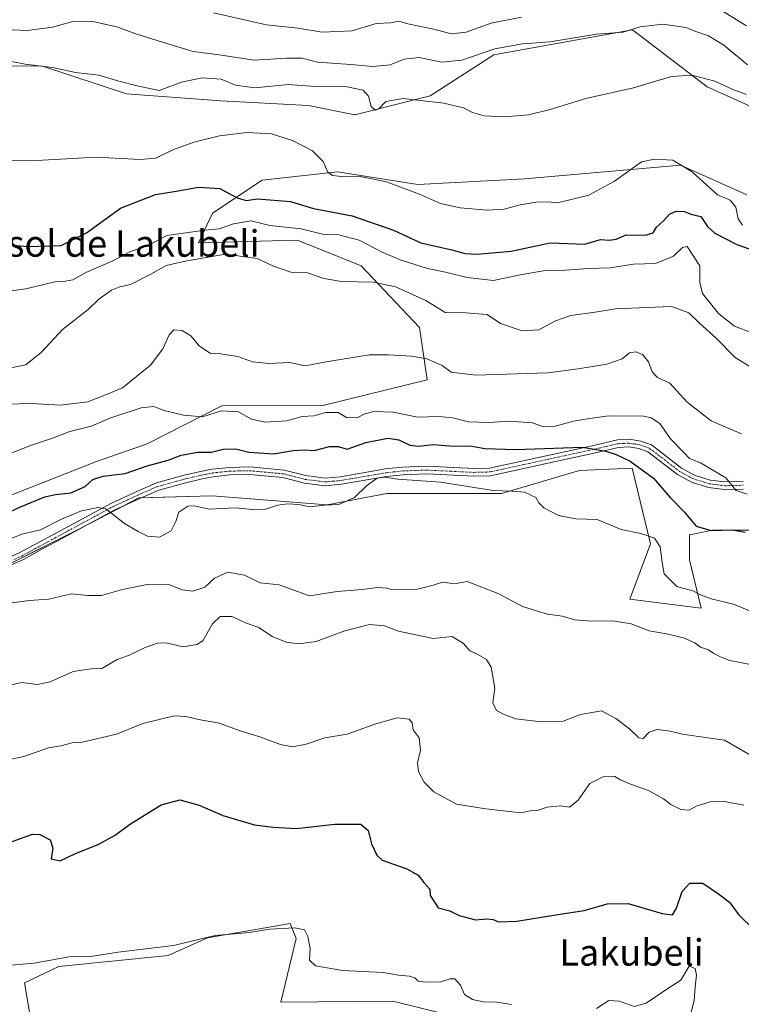
# Model space of a CAD drawing. Units: metres. Extents: x 621537 to 625003, y 4704046 to 4706420.
# Drawn here: x 624388 to 624606, y 4705537 to 4705835 of the extents above; entities that cross this region are included whole.
import ezdxf
from ezdxf.enums import TextEntityAlignment as Align

# ---------------------------------------------------------------- set-up
doc = ezdxf.new("R2010")
doc.units = ezdxf.units.M
doc.header["$MEASUREMENT"] = 0
doc.linetypes.add('TRAZO_Y_PUNTO', pattern=[1, 0.5, -0.25, 0, -0.25])
for name, color, linetype, lineweight in [('Camino', 19, 'Continuous', 0), ('Camino Cxs', 19, 'Continuous', 0), ('Camino eje', 39, 'TRAZO_Y_PUNTO', 13), ('Curva de nivel maestra', 36, 'Continuous', 30), ('Curva de nivel normal', 36, 'Continuous', 0), ('Matorral', 135, 'Continuous', 0), ('Matorral CxS', 135, 'Continuous', 0), ('Pastizal CxS', 92, 'Continuous', 0), ('Texto cartográfico', 19, 'Continuous', 0)]:
    doc.layers.add(name, color=color, linetype=linetype, lineweight=lineweight)
doc.styles.add('Arial', font='txt', dxfattribs={"height": 0.2})

# ---------------------------------------------------------------- blocks, each defined once
blk = doc.blocks.new('*U163')
at = {"layer": 'Curva de nivel normal', "color": 36, "linetype": 'Continuous', "lineweight": 0}
blk.add_polyline3d([(624380.3, 4705632.54, 585), (624388.54, 4705634.41, 585), (624393.36, 4705633.88, 585), (624397.17, 4705634.63, 585), (624404.09, 4705637.73, 585), (624409.58, 4705638.54, 585), (624412.8, 4705638.66, 585), (624417.36, 4705641.34, 585), (624420.86, 4705642.6, 585), (624425.86, 4705645, 585), (624429.85, 4705646.4, 585), (624432.63, 4705646.28, 585), (624437.31, 4705645.26, 585), (624441.5, 4705645.9, 585), (624443.3, 4705646.98, 585), (624446.18, 4705652.14, 585), (624448.51, 4705654.33, 585), (624452.18, 4705654.38, 585), (624456.16, 4705652.43, 585), (624460.16, 4705651.02, 585), (624464.19, 4705648.32, 585), (624468.43, 4705646.64, 585), (624472.32, 4705646.12, 585), (624477.56, 4705646.79, 585), (624486.2, 4705650.05, 585), (624493.58, 4705651.94, 585), (624498.11, 4705651.56, 585), (624502.4, 4705649.9, 585), (624512.81, 4705647.73, 585), (624518.6, 4705648.32, 585), (624522.05, 4705646.26, 585), (624523.93, 4705643.99, 585), (624526.31, 4705642.88, 585), (624529, 4705641.41, 585), (624530.36, 4705639.02, 585), (624531.48, 4705632.74, 585), (624530.92, 4705628.33, 585), (624532, 4705626.01, 585), (624534.12, 4705624.91, 585), (624537.87, 4705623.46, 585), (624545.49, 4705622.57, 585), (624552.16, 4705622.8, 585), (624557.33, 4705624.81, 585), (624563.67, 4705625.9, 585), (624568.02, 4705623.58, 585), (624572.22, 4705620.44, 585), (624574.98, 4705617.71, 585), (624576.35, 4705617.56, 585), (624578.16, 4705619.39, 585), (624580.49, 4705620.2, 585), (624584.46, 4705619.75, 585), (624588.2, 4705618.82, 585), (624595.09, 4705617.84, 585), (624600.83, 4705617.06, 585), (624609.98, 4705611.73, 585)], dxfattribs=at)
blk = doc.blocks.new('*U164')
at = {"layer": 'Curva de nivel normal', "color": 36, "linetype": 'Continuous', "lineweight": 0}
blk.add_polyline3d([(624383.34, 4705677.16, 595), (624388.55, 4705679.22, 595), (624394.27, 4705680.6, 595), (624400.55, 4705683.78, 595), (624406.66, 4705686.35, 595), (624411.61, 4705687.3, 595), (624414, 4705686.92, 595), (624419.58, 4705682.46, 595), (624423.77, 4705680.07, 595), (624426.51, 4705678.61, 595), (624430.18, 4705678.36, 595), (624433.69, 4705680.21, 595), (624435.11, 4705683.1, 595), (624436.04, 4705685.89, 595), (624438.76, 4705687.73, 595), (624440.8, 4705687.82, 595), (624445.23, 4705686.76, 595), (624453.04, 4705687.23, 595), (624458.42, 4705686.7, 595), (624462.25, 4705686.79, 595), (624465.91, 4705688.04, 595), (624468.87, 4705688.45, 595), (624472.32, 4705688.2, 595), (624475.54, 4705687.46, 595), (624480, 4705688, 595), (624484.39, 4705688.23, 595), (624489.11, 4705690.32, 595), (624492.67, 4705693.81, 595), (624495.91, 4705696.21, 595), (624498.17, 4705696.48, 595), (624502.17, 4705695.83, 595), (624515.12, 4705694.92, 595), (624531.02, 4705692.47, 595), (624536.71, 4705692.25, 595), (624540.44, 4705691.97, 595), (624543.83, 4705690.37, 595), (624544.82, 4705688.68, 595), (624546.3, 4705687.18, 595), (624550.73, 4705684.94, 595), (624555.93, 4705683.92, 595), (624562.38, 4705683.69, 595), (624569.66, 4705680.65, 595), (624575.55, 4705679.44, 595), (624579.74, 4705678.06, 595), (624581.48, 4705675.4, 595), (624582.06, 4705670.66, 595), (624582.62, 4705667.26, 595), (624586.44, 4705663.4, 595), (624591.32, 4705662.08, 595), (624593.42, 4705661, 595), (624596.83, 4705659.72, 595), (624603.6, 4705658.08, 595), (624608.26, 4705656.15, 595)], dxfattribs=at)
blk = doc.blocks.new('*U170')
at = {"layer": 'Curva de nivel normal', "color": 36, "linetype": 'Continuous', "lineweight": 0}
blk.add_polyline3d([(624384.01, 4705718.51, 610), (624391.49, 4705718.72, 610), (624400.18, 4705718.26, 610), (624408.52, 4705719.28, 610), (624414.22, 4705721.46, 610), (624419, 4705723.51, 610), (624427.46, 4705730.32, 610), (624431.2, 4705735.29, 610), (624433.11, 4705739.45, 610), (624434.52, 4705740.94, 610), (624437.08, 4705740.8, 610), (624439.67, 4705739.2, 610), (624442.22, 4705736.08, 610), (624445.47, 4705733.98, 610), (624448.76, 4705733.76, 610), (624453.84, 4705732.95, 610), (624458.26, 4705731.35, 610), (624463.17, 4705730.81, 610), (624469.59, 4705731.08, 610), (624474.17, 4705730.13, 610), (624480.5, 4705731.29, 610), (624493.5, 4705733.47, 610), (624499.35, 4705733.47, 610), (624506.31, 4705733.07, 610), (624510.97, 4705732.2, 610), (624515.57, 4705730.22, 610), (624518.31, 4705728.21, 610), (624525.77, 4705727.3, 610), (624547.51, 4705728, 610), (624556.68, 4705729.22, 610), (624565.35, 4705730.57, 610), (624569.91, 4705732.18, 610), (624572.16, 4705734, 610), (624574.16, 4705734.37, 610), (624576.16, 4705733.42, 610), (624577.96, 4705731.29, 610), (624579.01, 4705728.34, 610), (624580.62, 4705726.57, 610), (624584.31, 4705724.83, 610), (624589.56, 4705719.09, 610), (624596.89, 4705713.44, 610), (624605.97, 4705709.6, 610)], dxfattribs=at)
blk = doc.blocks.new('*U176')
at = {"layer": 'Curva de nivel normal', "color": 36, "linetype": 'Continuous', "lineweight": 0}
for points in [[(624446.51, 4705836.78, 645), (624462.5, 4705833.17, 645), (624471.94, 4705832.09, 645), (624479.36, 4705830.94, 645), (624488.37, 4705831.28, 645), (624495.61, 4705833.57, 645), (624499.94, 4705833.76, 645), (624502.49, 4705834.25, 645), (624505.22, 4705833.39, 645), (624513.09, 4705831.85, 645), (624518.25, 4705830.46, 645), (624522.86, 4705830.92, 645), (624530.35, 4705833.64, 645), (624539.54, 4705835.43, 645)], [(624597.37, 4705839.06, 645), (624607.49, 4705832.82, 645)]]:
    blk.add_polyline3d(points, dxfattribs=at)
blk = doc.blocks.new('*U177')
at = {"layer": 'Curva de nivel normal', "color": 36, "linetype": 'Continuous', "lineweight": 0}
blk.add_polyline3d([(624379.66, 4705610.08, 580), (624389.18, 4705612.05, 580), (624396.64, 4705614.68, 580), (624400.4, 4705615.34, 580), (624403.85, 4705616.21, 580), (624406.85, 4705616.43, 580), (624417.18, 4705618.8, 580), (624425.18, 4705622.08, 580), (624434.63, 4705624.4, 580), (624438.14, 4705624.21, 580), (624441.99, 4705623.24, 580), (624448.36, 4705622.18, 580), (624454.3, 4705619.98, 580), (624460.54, 4705618.04, 580), (624466.7, 4705615.72, 580), (624470.38, 4705615.04, 580), (624474.5, 4705615.83, 580), (624480.17, 4705617.76, 580), (624486.84, 4705618.79, 580), (624495.53, 4705621.92, 580), (624501.96, 4705623.76, 580), (624505.61, 4705623.33, 580), (624506.5, 4705622.24, 580), (624506.82, 4705620.13, 580), (624508.66, 4705617.72, 580), (624509.01, 4705614, 580), (624508.17, 4705610.17, 580), (624508.45, 4705607.54, 580), (624510.14, 4705604.28, 580), (624513.02, 4705601.41, 580), (624519.88, 4705597.72, 580), (624528.76, 4705596.28, 580), (624539.49, 4705595.02, 580), (624542.17, 4705595.67, 580), (624544.32, 4705595.77, 580), (624547.32, 4705596.76, 580), (624551.21, 4705597.14, 580), (624554.09, 4705596.79, 580), (624556.66, 4705598.89, 580), (624560.2, 4705603.93, 580), (624564.18, 4705605.98, 580), (624567.74, 4705606, 580), (624569.48, 4705605.04, 580), (624572.49, 4705603.71, 580), (624577.95, 4705601.84, 580), (624582.49, 4705599.31, 580), (624584.62, 4705597.57, 580), (624587.69, 4705596.1, 580), (624590.12, 4705595.89, 580), (624592.58, 4705597.15, 580), (624596.51, 4705598.36, 580), (624600.81, 4705598.46, 580), (624606.68, 4705597.34, 580)], dxfattribs=at)
blk = doc.blocks.new('*U180')
at = {"layer": 'Curva de nivel normal', "color": 36, "linetype": 'Continuous', "lineweight": 0}
blk.add_polyline3d([(624383.72, 4705729.22, 615), (624389.76, 4705730.42, 615), (624394.54, 4705734.22, 615), (624400.85, 4705741.08, 615), (624408.68, 4705747.12, 615), (624411.87, 4705750.22, 615), (624415.68, 4705752.92, 615), (624418.24, 4705753.99, 615), (624421.41, 4705754.72, 615), (624427.57, 4705757.84, 615), (624432.18, 4705760.45, 615), (624437.98, 4705761.77, 615), (624450.15, 4705763.87, 615), (624459.68, 4705762.55, 615), (624464.64, 4705760.18, 615), (624469.84, 4705758.38, 615), (624474.94, 4705758.17, 615), (624479.86, 4705756.5, 615), (624485.14, 4705755.61, 615), (624494.74, 4705755.35, 615), (624501.46, 4705754, 615), (624510.68, 4705749.85, 615), (624516.52, 4705746.18, 615), (624522.72, 4705746.14, 615), (624529.22, 4705745.61, 615), (624533.21, 4705742.93, 615), (624539.74, 4705740.73, 615), (624544.82, 4705741.03, 615), (624549.77, 4705743.68, 615), (624554.45, 4705745.33, 615), (624561.77, 4705746.32, 615), (624567.93, 4705747.37, 615), (624584.86, 4705748.01, 615), (624590.12, 4705746.09, 615), (624593.46, 4705742.86, 615), (624598.3, 4705738.59, 615), (624604.13, 4705732.59, 615), (624610.72, 4705728.51, 615)], dxfattribs=at)
blk = doc.blocks.new('*U187')
at = {"layer": 'Curva de nivel normal', "color": 36, "linetype": 'Continuous', "lineweight": 0}
for points in [[(624589.37, 4705529.41, 570), (624591.71, 4705538.39, 570), (624591.97, 4705542.48, 570), (624592.4, 4705546.06, 570), (624592.04, 4705547.99, 570), (624590.22, 4705548.73, 570), (624587.69, 4705544.46, 570), (624583.48, 4705541.77, 570), (624577.16, 4705537.53, 570), (624573.56, 4705536.57, 570), (624569.16, 4705538.18, 570), (624565.91, 4705538.37, 570), (624562.16, 4705535.92, 570)], [(624536.5, 4705537.16, 570), (624532.13, 4705537.82, 570), (624528.1, 4705537.98, 570), (624524.77, 4705538.66, 570), (624522.31, 4705540.2, 570), (624521.12, 4705543.01, 570), (624519.44, 4705544.86, 570), (624517.96, 4705544.94, 570), (624515.21, 4705543.96, 570), (624510.64, 4705543.86, 570), (624508.34, 4705544.22, 570), (624507.32, 4705545.16, 570), (624505.67, 4705545.67, 570), (624502.34, 4705545.99, 570), (624497.8, 4705546.78, 570), (624485.5, 4705547.41, 570), (624477.34, 4705548.86, 570), (624475.49, 4705550.55, 570), (624475.68, 4705554.06, 570), (624474.99, 4705557.7, 570), (624473.94, 4705559.69, 570), (624471.06, 4705560.28, 570), (624463.37, 4705559.93, 570), (624457.37, 4705558.93, 570), (624446.97, 4705557.95, 570), (624434.42, 4705555.02, 570), (624417.65, 4705552.96, 570), (624409.42, 4705551.66, 570), (624402.89, 4705551.55, 570), (624392.28, 4705549.61, 570), (624384.34, 4705548.9, 570)]]:
    blk.add_polyline3d(points, dxfattribs=at)
blk = doc.blocks.new('*U188')
at = {"layer": 'Curva de nivel normal', "color": 36, "linetype": 'Continuous', "lineweight": 0}
blk.add_polyline3d([(624377.18, 4705792.32, 630), (624393.05, 4705792.17, 630), (624411.19, 4705793.12, 630), (624424.34, 4705792.46, 630), (624429.1, 4705792.86, 630), (624434.24, 4705795.32, 630), (624440.51, 4705797.64, 630), (624448.31, 4705799.63, 630), (624456.69, 4705800.58, 630), (624463.97, 4705800.19, 630), (624470.32, 4705798.23, 630), (624476.38, 4705795.02, 630), (624479.67, 4705791.84, 630), (624481.04, 4705788.63, 630), (624482.4, 4705787.6, 630), (624486.1, 4705787.24, 630), (624490.84, 4705787.35, 630), (624498.78, 4705785.72, 630), (624508.76, 4705781.99, 630), (624515.04, 4705779.19, 630), (624520.98, 4705777.83, 630), (624529.17, 4705777.17, 630), (624534.32, 4705777.46, 630), (624539.11, 4705778.78, 630), (624543.95, 4705779.6, 630), (624547.67, 4705779.63, 630), (624550.46, 4705779.33, 630), (624559.84, 4705781.69, 630), (624567.66, 4705785.9, 630), (624575.84, 4705791.71, 630), (624579.74, 4705792.52, 630), (624585.31, 4705792.23, 630), (624591.08, 4705788.73, 630), (624598.8, 4705781.78, 630), (624602.58, 4705780.14, 630), (624604.32, 4705778.08, 630), (624605, 4705774.5, 630), (624606.32, 4705772.63, 630)], dxfattribs=at)
blk = doc.blocks.new('*U193')
at = {"layer": 'Curva de nivel normal', "color": 36, "linetype": 'Continuous', "lineweight": 0}
blk.add_polyline3d([(624609.21, 4705740.04, 620), (624603.89, 4705742.1, 620), (624599.08, 4705745.96, 620), (624594.22, 4705751.98, 620), (624593.38, 4705755.31, 620), (624593.39, 4705760.36, 620), (624589.6, 4705766.14, 620), (624588.16, 4705765.84, 620), (624585.49, 4705763.28, 620), (624580.05, 4705761.03, 620), (624573.37, 4705760.87, 620), (624566.38, 4705759.76, 620), (624559.83, 4705759.49, 620), (624552.71, 4705758.99, 620), (624546.68, 4705758.93, 620), (624538.59, 4705757.51, 620), (624531.12, 4705755.92, 620), (624523.16, 4705756.8, 620), (624516.62, 4705758.42, 620), (624511.17, 4705759.51, 620), (624503.17, 4705761.99, 620), (624497.5, 4705764.42, 620), (624490.5, 4705768.12, 620), (624484.4, 4705769.69, 620), (624479.4, 4705769.93, 620), (624472.97, 4705771.51, 620), (624463.51, 4705772.46, 620), (624457.85, 4705773.9, 620), (624452.51, 4705773, 620), (624448.18, 4705771.47, 620), (624443.85, 4705771.13, 620), (624432.43, 4705769.52, 620), (624426.82, 4705766.52, 620), (624421.27, 4705764.51, 620), (624416.06, 4705761.82, 620), (624407.94, 4705758.34, 620), (624404.01, 4705756.13, 620), (624401.78, 4705755.65, 620), (624398.58, 4705755.48, 620), (624389.79, 4705753.32, 620), (624382.6, 4705752.4, 620)], dxfattribs=at)
blk = doc.blocks.new('*U195')
at = {"layer": 'Curva de nivel normal', "color": 36, "linetype": 'Continuous', "lineweight": 0}
blk.add_polyline3d([(624607.79, 4705821, 640), (624600.65, 4705826.98, 640), (624596.04, 4705829.77, 640), (624592.47, 4705831.01, 640), (624589.16, 4705832.37, 640), (624582.28, 4705833.35, 640), (624575.36, 4705832.52, 640), (624570.23, 4705830.93, 640), (624562.23, 4705830.3, 640), (624548.17, 4705828.02, 640), (624539.84, 4705827.4, 640), (624531.5, 4705825.9, 640), (624521.5, 4705822.42, 640), (624515.46, 4705821.84, 640), (624508.67, 4705823.25, 640), (624504.13, 4705822.74, 640), (624499.89, 4705821.09, 640), (624494.6, 4705820.59, 640), (624488.03, 4705821.17, 640), (624477.9, 4705821.88, 640), (624473.3, 4705823.06, 640), (624468.52, 4705823.06, 640), (624458.75, 4705822.47, 640), (624448.18, 4705824.07, 640), (624440.35, 4705825.04, 640), (624431.06, 4705827.85, 640), (624423.06, 4705830.42, 640), (624417.33, 4705832.55, 640), (624409.57, 4705834.24, 640), (624403.98, 4705834.09, 640), (624397.83, 4705832.41, 640), (624390.19, 4705831.38, 640), (624385.65, 4705831.59, 640)], dxfattribs=at)
blk = doc.blocks.new('*U200')
at = {"layer": 'Curva de nivel normal', "color": 36, "linetype": 'Continuous', "lineweight": 0}
blk.add_polyline3d([(624607.55, 4705812.09, 635), (624603.41, 4705813.62, 635), (624597.96, 4705816.16, 635), (624591.04, 4705817.94, 635), (624584.84, 4705817.52, 635), (624573.39, 4705814.14, 635), (624558.99, 4705810.89, 635), (624548.24, 4705807.58, 635), (624541.69, 4705805.97, 635), (624534.42, 4705805.31, 635), (624528.24, 4705805.61, 635), (624524.74, 4705806.6, 635), (624521.98, 4705808.05, 635), (624516.09, 4705809.47, 635), (624503.82, 4705810.9, 635), (624498.52, 4705809.92, 635), (624496.4, 4705807.77, 635), (624495.3, 4705807.37, 635), (624494.15, 4705808.47, 635), (624493.31, 4705811.58, 635), (624491.71, 4705813.42, 635), (624486.84, 4705814.4, 635), (624477.17, 4705814.54, 635), (624469.11, 4705815.06, 635), (624458.95, 4705814.12, 635), (624453.18, 4705814.88, 635), (624448.84, 4705816.69, 635), (624443.09, 4705817.07, 635), (624436.87, 4705815.76, 635), (624430.1, 4705813.26, 635), (624423.47, 4705814.67, 635), (624417.93, 4705816.16, 635), (624411.89, 4705817.94, 635), (624404.84, 4705818.74, 635), (624397.84, 4705820.22, 635), (624389.58, 4705821.28, 635), (624385.43, 4705822.02, 635)], dxfattribs=at)
blk = doc.blocks.new('*U203')
at = {"layer": 'Curva de nivel normal', "color": 36, "linetype": 'Continuous', "lineweight": 0}
blk.add_polyline3d([(624381.82, 4705658.03, 590), (624390.8, 4705659.17, 590), (624396.77, 4705659.64, 590), (624403.58, 4705661.22, 590), (624408.47, 4705660.69, 590), (624412.7, 4705660.72, 590), (624419.01, 4705662.58, 590), (624426.45, 4705664.05, 590), (624433.34, 4705663.98, 590), (624437.01, 4705662.4, 590), (624440.3, 4705662.04, 590), (624443.91, 4705663.26, 590), (624446.83, 4705665.92, 590), (624450.82, 4705667.81, 590), (624455.9, 4705666.84, 590), (624460.56, 4705664.58, 590), (624466.37, 4705663.91, 590), (624475.49, 4705660.63, 590), (624483.84, 4705661.88, 590), (624491.5, 4705662.54, 590), (624496.01, 4705663.17, 590), (624498.87, 4705662.97, 590), (624500.51, 4705662.39, 590), (624503.37, 4705662.58, 590), (624508.15, 4705662.6, 590), (624512.14, 4705663.64, 590), (624515.74, 4705664.72, 590), (624519.27, 4705664.24, 590), (624523.12, 4705665, 590), (624532.7, 4705661.24, 590), (624539.83, 4705657.41, 590), (624544.06, 4705656.08, 590), (624547.44, 4705655.12, 590), (624551.84, 4705654.46, 590), (624555.63, 4705653.4, 590), (624560.56, 4705652.94, 590), (624567.05, 4705653.06, 590), (624572.64, 4705652.12, 590), (624578.1, 4705650.01, 590), (624583.38, 4705649.11, 590), (624588.44, 4705647.96, 590), (624591.94, 4705646.41, 590), (624593.6, 4705645.15, 590), (624596.08, 4705644.3, 590), (624597.67, 4705643.22, 590), (624599.88, 4705642.1, 590), (624602.52, 4705641.08, 590), (624609.76, 4705639.69, 590)], dxfattribs=at)
blk = doc.blocks.new('*U205')
at = {"layer": 'Curva de nivel maestra', "color": 36, "linetype": 'Continuous', "lineweight": 30}
blk.add_polyline3d([(624384.85, 4705586.14, 575), (624391.85, 4705588.63, 575), (624394.04, 4705588.48, 575), (624397.18, 4705586.92, 575), (624397.92, 4705584.39, 575), (624397.48, 4705581.14, 575), (624400.22, 4705580.56, 575), (624404.84, 4705582.79, 575), (624411.62, 4705585.48, 575), (624416.8, 4705588.29, 575), (624421.15, 4705591.58, 575), (624424.86, 4705593.84, 575), (624430.71, 4705597.5, 575), (624436.31, 4705598.99, 575), (624442.21, 4705597.41, 575), (624449.3, 4705594.26, 575), (624458.87, 4705591.46, 575), (624464.5, 4705590.7, 575), (624471.51, 4705590.35, 575), (624483.16, 4705591.67, 575), (624490.97, 4705591.65, 575), (624493.25, 4705589.7, 575), (624494.19, 4705585.72, 575), (624495.81, 4705582.25, 575), (624497.46, 4705580.73, 575), (624504.89, 4705578.11, 575), (624508.34, 4705576.22, 575), (624510.08, 4705573.97, 575), (624511.83, 4705572.02, 575), (624511.94, 4705570.05, 575), (624514.37, 4705566.31, 575), (624517.86, 4705565.42, 575), (624520.7, 4705564.01, 575), (624525.66, 4705562.71, 575), (624529.11, 4705563.03, 575), (624530.96, 4705562.85, 575), (624532.61, 4705562.11, 575), (624538.16, 4705562.3, 575), (624550.5, 4705564.35, 575), (624558.47, 4705565.54, 575), (624565.39, 4705567.56, 575), (624571.8, 4705567.67, 575), (624581.99, 4705564.66, 575), (624585.14, 4705564.24, 575), (624586.32, 4705566.25, 575), (624588.13, 4705571.28, 575), (624590.38, 4705573.82, 575), (624594.33, 4705573.79, 575), (624599.05, 4705570.58, 575), (624602.42, 4705568.12, 575), (624605.1, 4705564.33, 575), (624609.98, 4705559.66, 575)], dxfattribs=at)
blk = doc.blocks.new('*U209')
at = {"layer": 'Curva de nivel maestra', "color": 36, "linetype": 'Continuous', "lineweight": 30}
blk.add_polyline3d([(624386.03, 4705766.56, 625), (624390.28, 4705766.14, 625), (624400.48, 4705766.42, 625), (624408.09, 4705770.33, 625), (624418.41, 4705777.76, 625), (624428.94, 4705781.82, 625), (624435.21, 4705782.84, 625), (624442, 4705784.08, 625), (624448.45, 4705783.69, 625), (624453.68, 4705780.86, 625), (624456.41, 4705780.07, 625), (624459.82, 4705780.58, 625), (624469.74, 4705779.75, 625), (624476.72, 4705777.62, 625), (624488.36, 4705775.38, 625), (624500.83, 4705771.12, 625), (624509.17, 4705767.25, 625), (624518.5, 4705765.12, 625), (624522.5, 4705764.01, 625), (624525.9, 4705763.87, 625), (624536.4, 4705764.79, 625), (624548.17, 4705767.23, 625), (624558.66, 4705766.82, 625), (624563.46, 4705768.29, 625), (624566.02, 4705768.05, 625), (624568.12, 4705768.35, 625), (624571.16, 4705769.64, 625), (624577.04, 4705769.54, 625), (624579.31, 4705770.24, 625), (624580.33, 4705772.04, 625), (624582.53, 4705774.06, 625), (624584.26, 4705775.95, 625), (624586.31, 4705776.88, 625), (624588.77, 4705776.75, 625), (624590.65, 4705775.94, 625), (624593.77, 4705775.25, 625), (624595.69, 4705772.24, 625), (624597.92, 4705770.14, 625), (624604.59, 4705766.8, 625), (624611.72, 4705764.27, 625)], dxfattribs=at)
blk = doc.blocks.new('*U211')
at = {"layer": 'Curva de nivel maestra', "color": 36, "linetype": 'Continuous', "lineweight": 30}
blk.add_polyline3d([(624374.79, 4705681.26, 600), (624388.18, 4705687.47, 600), (624395.51, 4705690.55, 600), (624398.72, 4705691.28, 600), (624403.35, 4705691.71, 600), (624407.69, 4705693.66, 600), (624410.06, 4705695.79, 600), (624413.15, 4705696.81, 600), (624419.85, 4705697.62, 600), (624426.43, 4705699.88, 600), (624432.84, 4705701.57, 600), (624436.76, 4705703.08, 600), (624441.78, 4705704, 600), (624445.75, 4705703.99, 600), (624449.37, 4705704.9, 600), (624453.14, 4705705, 600), (624457.13, 4705704, 600), (624464.69, 4705703.56, 600), (624470.53, 4705704.53, 600), (624473.98, 4705704.68, 600), (624476.88, 4705704.55, 600), (624481.52, 4705705.76, 600), (624484.17, 4705705.76, 600), (624486.84, 4705704.89, 600), (624492.5, 4705706.97, 600), (624499.17, 4705708.23, 600), (624502.5, 4705707.73, 600), (624505.84, 4705706.11, 600), (624508.5, 4705705.84, 600), (624512.74, 4705706.35, 600), (624519.11, 4705705.8, 600), (624524.07, 4705705.93, 600), (624528.5, 4705705.16, 600), (624537.84, 4705704.81, 600), (624557.96, 4705705.55, 600), (624565.01, 4705704.31, 600), (624568.19, 4705703.33, 600), (624572.41, 4705701.31, 600), (624579.39, 4705696.19, 600), (624584.32, 4705690.47, 600), (624588.81, 4705685.89, 600), (624592.32, 4705681.71, 600), (624596.83, 4705680.38, 600), (624603.33, 4705680.59, 600), (624607.13, 4705679.85, 600)], dxfattribs=at)

msp = doc.modelspace()

# ---------------------------------------------------------------- linework, layer by layer
at = {"layer": 'Camino', "color": 19, "linetype": 'Continuous', "lineweight": 0}
for points in [[(624379.38, 4705669.76, 592.33), (624388.04, 4705673.67, 592.09), (624398.01, 4705679.09, 592.98), (624415.7, 4705688.64, 595.13), (624424.22, 4705692.56, 596.49), (624429.24, 4705694.75, 597.33), (624437.63, 4705697.03, 597.12), (624442.56, 4705698.19, 597.33), (624446.05, 4705698.89, 597.76), (624451.26, 4705699.44, 598.07), (624457.44, 4705699.56, 598.18), (624467.82, 4705698.62, 597.4), (624474.42, 4705696.93, 597.19), (624480.21, 4705696.18, 596.84), (624484.83, 4705696.61, 596.49), (624498.47, 4705698.94, 595.37), (624503.59, 4705699.49, 595.65), (624510.96, 4705699.75, 596.06), (624525.24, 4705699.06, 596.82), (624529.92, 4705699.2, 597.21), (624549.31, 4705703.44, 598.52), (624559.56, 4705705.65, 600.03), (624568.55, 4705707.71, 601), (624572.06, 4705707.91, 601.47), (624575.6, 4705707.35, 601.87), (624578.81, 4705706.2, 602.26), (624587.93, 4705699.17, 602.92), (624591.76, 4705697.09, 603.29), (624596.5, 4705695.61, 603.92), (624601, 4705695.03, 604.64), (624606.55, 4705695.18, 605.38)], [(624606.5, 4705692.88, 604.93), (624600.88, 4705692.73, 604.25), (624596.01, 4705693.36, 603.76), (624590.86, 4705694.97, 603.06), (624586.67, 4705697.24, 602.28), (624577.7, 4705704.16, 601.83), (624575.03, 4705705.11, 601.49), (624571.94, 4705705.61, 600.91), (624568.88, 4705705.43, 600.41), (624560.06, 4705703.41, 599.22), (624549.8, 4705701.2, 597.86), (624530.21, 4705696.92, 596.43), (624525.22, 4705696.77, 596.17), (624510.95, 4705697.45, 595.16), (624503.76, 4705697.2, 595.02), (624498.79, 4705696.66, 594.87), (624485.13, 4705694.34, 596.12), (624480.16, 4705693.87, 596.53), (624473.99, 4705694.68, 597.14), (624467.43, 4705696.35, 597.04), (624457.36, 4705697.26, 597.49), (624451.4, 4705697.14, 597.37), (624446.4, 4705696.62, 597.09), (624443.05, 4705695.94, 596.8), (624438.19, 4705694.8, 596.77), (624430.01, 4705692.58, 596.63), (624425.16, 4705690.46, 596.42), (624416.73, 4705686.59, 594.82), (624399.11, 4705677.07, 592.3), (624394.89, 4705674.78, 592.18), (624389.06, 4705671.61, 591.68), (624380.45, 4705667.73, 591.65)]]:
    msp.add_polyline3d(points, dxfattribs=at)
at = {"layer": 'Camino Cxs', "color": 19, "linetype": 'Continuous', "lineweight": 0}
for points in [[(624379.38, 4705669.76, 592.33), (624388.04, 4705673.67, 592.09), (624398.01, 4705679.09, 592.98), (624415.7, 4705688.64, 595.13), (624424.22, 4705692.56, 596.49), (624429.24, 4705694.75, 597.33), (624437.63, 4705697.03, 597.12), (624442.56, 4705698.19, 597.33), (624446.05, 4705698.89, 597.76), (624451.26, 4705699.44, 598.07), (624457.44, 4705699.56, 598.18), (624467.82, 4705698.62, 597.4), (624474.42, 4705696.93, 597.19), (624480.21, 4705696.18, 596.84), (624484.83, 4705696.61, 596.49), (624498.47, 4705698.94, 595.37), (624503.59, 4705699.49, 595.65), (624510.96, 4705699.75, 596.06), (624525.24, 4705699.06, 596.82), (624529.92, 4705699.2, 597.21), (624549.31, 4705703.44, 598.52), (624559.56, 4705705.65, 600.03), (624568.55, 4705707.71, 601), (624572.06, 4705707.91, 601.47), (624575.6, 4705707.35, 601.87), (624578.81, 4705706.2, 602.26), (624587.93, 4705699.17, 602.92), (624591.76, 4705697.09, 603.29), (624596.5, 4705695.61, 603.92), (624601, 4705695.03, 604.64), (624606.55, 4705695.18, 605.38)], [(624606.5, 4705692.88, 604.93), (624600.88, 4705692.73, 604.25), (624596.01, 4705693.36, 603.76), (624590.86, 4705694.97, 603.06), (624586.67, 4705697.24, 602.28), (624577.7, 4705704.16, 601.83), (624575.03, 4705705.11, 601.49), (624571.94, 4705705.61, 600.91), (624568.88, 4705705.43, 600.41), (624560.06, 4705703.41, 599.22), (624549.8, 4705701.2, 597.86), (624530.21, 4705696.92, 596.43), (624525.22, 4705696.77, 596.17), (624510.95, 4705697.45, 595.16), (624503.76, 4705697.2, 595.02), (624498.79, 4705696.66, 594.87), (624485.13, 4705694.34, 596.12), (624480.16, 4705693.87, 596.53), (624473.99, 4705694.68, 597.14), (624467.43, 4705696.35, 597.04), (624457.36, 4705697.26, 597.49), (624451.4, 4705697.14, 597.37), (624446.4, 4705696.62, 597.09), (624443.05, 4705695.94, 596.8), (624438.19, 4705694.8, 596.77), (624430.01, 4705692.58, 596.63), (624425.16, 4705690.46, 596.42), (624416.73, 4705686.59, 594.82), (624399.11, 4705677.07, 592.3), (624394.89, 4705674.78, 592.18), (624389.06, 4705671.61, 591.68), (624380.45, 4705667.73, 591.65)]]:
    msp.add_polyline3d(points, dxfattribs=at)
at = {"layer": 'Camino eje', "color": 39, "linetype": 'TRAZO_Y_PUNTO', "lineweight": 13}
msp.add_polyline3d([(624384.25, 4705670.7, 591.92), (624388.55, 4705672.64, 591.87), (624396.45, 4705676.94, 592.38), (624398.56, 4705678.08, 592.55), (624407.37, 4705682.84, 593.49), (624416.22, 4705687.62, 594.92), (624420.48, 4705689.58, 595.97), (624424.69, 4705691.51, 596.45), (624429.63, 4705693.67, 596.82), (624437.91, 4705695.92, 596.95), (624442.81, 4705697.07, 597.07), (624444.48, 4705697.41, 597.22), (624446.23, 4705697.76, 597.39), (624448.83, 4705698.03, 597.55), (624451.33, 4705698.29, 597.7), (624454.31, 4705698.35, 597.78), (624457.4, 4705698.41, 597.78), (624467.63, 4705697.49, 597.21), (624470.93, 4705696.64, 597.33), (624474.21, 4705695.81, 597.16), (624477.1, 4705695.43, 596.85), (624480.19, 4705695.03, 596.68), (624482.67, 4705695.26, 596.53), (624484.98, 4705695.48, 596.31), (624491.81, 4705696.64, 595.33), (624498.63, 4705697.8, 595.07), (624501.12, 4705698.07, 595.18), (624503.68, 4705698.35, 595.27), (624510.96, 4705698.6, 595.59), (624518.1, 4705698.26, 595.97), (624525.23, 4705697.92, 596.44), (624530.07, 4705698.06, 596.79), (624549.56, 4705702.32, 598.19), (624559.81, 4705704.53, 599.62), (624568.72, 4705706.57, 600.71), (624570.25, 4705706.66, 600.92), (624572, 4705706.76, 601.19), (624573.77, 4705706.48, 601.45), (624575.32, 4705706.23, 601.69), (624576.65, 4705705.76, 601.9), (624578.26, 4705705.18, 602.02), (624582.82, 4705701.67, 602.09), (624587.3, 4705698.21, 602.6), (624589.22, 4705697.17, 602.78), (624591.31, 4705696.03, 603.2), (624596.26, 4705694.49, 603.86), (624600.94, 4705693.88, 604.51), (624606.53, 4705694.03, 605.22)], dxfattribs=at)
at = {"layer": 'Curva de nivel normal', "color": 36, "linetype": 'Continuous', "lineweight": 0}
msp.add_polyline3d([(624382.21, 4705702.55, 605), (624391.51, 4705706.18, 605), (624397.91, 4705708.27, 605), (624403.09, 4705710.24, 605), (624409.58, 4705711.87, 605), (624415.53, 4705714.44, 605), (624424.61, 4705717.46, 605), (624428.45, 4705717.82, 605), (624431.62, 4705716.59, 605), (624437.47, 4705715.25, 605), (624443.16, 4705714.68, 605), (624448.93, 4705716.56, 605), (624454.04, 4705716.24, 605), (624457.99, 4705714, 605), (624461.96, 4705713.08, 605), (624468.57, 4705713.44, 605), (624473.25, 4705714.79, 605), (624476.78, 4705714.98, 605), (624480.46, 4705716, 605), (624484.11, 4705715.98, 605), (624486.66, 4705714.53, 605), (624489.86, 4705714.35, 605), (624492.17, 4705715.56, 605), (624494.91, 4705716.34, 605), (624500.81, 4705716.07, 605), (624508.08, 4705714.58, 605), (624514.57, 4705714.77, 605), (624518.83, 4705714.37, 605), (624523.52, 4705713.18, 605), (624529.65, 4705712.94, 605), (624535.83, 4705713.37, 605), (624542.87, 4705712.89, 605), (624545.9, 4705711.77, 605), (624549.75, 4705711.87, 605), (624555.3, 4705713.35, 605), (624560.15, 4705714.22, 605), (624565.83, 4705715.01, 605), (624576.36, 4705714.86, 605), (624578.7, 4705714.42, 605), (624581.29, 4705712.69, 605), (624584.51, 4705708.06, 605), (624588.65, 4705703.86, 605), (624590.29, 4705702.11, 605), (624593.6, 4705700.79, 605), (624601.28, 4705696.27, 605), (624604.38, 4705692.46, 605), (624607.74, 4705691.29, 605)], dxfattribs=at)
at = {"layer": 'Matorral', "color": 135, "linetype": 'Continuous', "lineweight": 0}
for points in [[(624287.89, 4705852.81, 639.4), (624281.63, 4705825.34, 628.53), (624301.02, 4705819.22, 630.19), (624321.81, 4705821.99, 631.41), (624321.99, 4705822.01, 631.43), (624337.76, 4705823.38, 633.81), (624355.09, 4705817.14, 633.7), (624373.86, 4705820.75, 635.37), (624394.83, 4705820.66, 634.9), (624420.25, 4705812.28, 632.82), (624448.67, 4705810.2, 632.33), (624475.19, 4705808.79, 631.9), (624489.24, 4705805.98, 632.73), (624511.96, 4705811.65, 635.69), (624531.16, 4705824.08, 638.98), (624573.05, 4705831.66, 639.88), (624595.63, 4705814.36, 634.4), (624615.73, 4705805.35, 634.83)], [(624607.66, 4705781.75, 630.87), (624587.55, 4705790.76, 629.71), (624540.42, 4705786.6, 632.89), (624508.21, 4705784.88, 630.8), (624483.97, 4705788.7, 630.22), (624461.17, 4705786.2, 627.61), (624446.18, 4705776.28, 621.08), (624441.97, 4705767.28, 617.34), (624471.81, 4705768.06, 617.76), (624478.13, 4705765.52, 617.09), (624491.07, 4705760.31, 615.88), (624508.71, 4705741.71, 612.7), (624511.04, 4705725.9, 607.69), (624479.48, 4705718.09, 605.92), (624449.04, 4705718.02, 605.57), (624426.42, 4705706.55, 603.09), (624411.18, 4705701.24, 602.38), (624375.48, 4705687.18, 602.85)], [(624374.42, 4705665.05, 591.39), (624405.24, 4705680.47, 593.13), (624409.37, 4705682.61, 593.69), (624419.37, 4705687.8, 595.51), (624423.96, 4705690.18, 596.3), (624424.6, 4705690.2, 596.35), (624446.14, 4705690.88, 595.69), (624480.8, 4705688.1, 594.91), (624498.82, 4705691.57, 593.92), (624533.48, 4705691.57, 594.73), (624557.05, 4705698.51, 597.26), (624573, 4705699.2, 599.3), (624578.54, 4705676.31, 594.49), (624572.3, 4705659.66, 591.8), (624593.79, 4705656.89, 593.47), (624590.32, 4705671.46, 597.69), (624590.33, 4705679.09, 598.61), (624597.26, 4705680.47, 599.88), (624652.71, 4705680.47, 607.8)], [(624586.4, 4705517.04, 564.55), (624500.68, 4705538.12, 566.82), (624466.88, 4705537.85, 567.38), (624471.48, 4705557.05, 569.22), (624469.61, 4705561.63, 570.9), (624444.71, 4705557.32, 570.13), (624432.81, 4705551.91, 568.64), (624399.82, 4705548.67, 568.41), (624389.4, 4705543.66, 567.29), (624391.98, 4705528.38, 563.8)]]:
    msp.add_polyline3d(points, dxfattribs=at)
at = {"layer": 'Matorral CxS', "color": 135, "linetype": 'Continuous', "lineweight": 0}
for points in [[(624287.9, 4705852.81, 639.4), (624281.63, 4705825.34, 628.53), (624301.02, 4705819.22, 630.19), (624321.82, 4705821.99, 631.41), (624321.99, 4705822.01, 631.43), (624337.76, 4705823.38, 633.81), (624355.09, 4705817.14, 633.7), (624373.86, 4705820.75, 635.37), (624394.83, 4705820.66, 634.9), (624420.25, 4705812.28, 632.82), (624448.67, 4705810.2, 632.33), (624475.19, 4705808.79, 631.9), (624489.24, 4705805.98, 632.73), (624511.96, 4705811.65, 635.69), (624531.16, 4705824.07, 638.98), (624573.05, 4705831.66, 639.88), (624595.63, 4705814.36, 634.4), (624615.73, 4705805.35, 634.83)], [(624615.73, 4705805.35, 634.83), (624595.63, 4705814.36, 634.4), (624573.05, 4705831.66, 639.88), (624531.16, 4705824.07, 638.98), (624511.96, 4705811.65, 635.69), (624489.24, 4705805.98, 632.73), (624475.19, 4705808.79, 631.9), (624448.67, 4705810.2, 632.33), (624420.25, 4705812.28, 632.82), (624394.83, 4705820.66, 634.9), (624373.86, 4705820.75, 635.37), (624355.09, 4705817.14, 633.7), (624337.76, 4705823.38, 633.81), (624321.99, 4705822.01, 631.43), (624321.82, 4705821.99, 631.41), (624301.02, 4705819.22, 630.19), (624281.63, 4705825.34, 628.53), (624287.9, 4705852.81, 639.4)], [(624607.66, 4705781.75, 630.87), (624587.55, 4705790.76, 629.71), (624540.42, 4705786.6, 632.89), (624508.21, 4705784.88, 630.8), (624483.97, 4705788.7, 630.22), (624461.17, 4705786.2, 627.61), (624446.18, 4705776.28, 621.08), (624441.97, 4705767.28, 617.34), (624471.81, 4705768.06, 617.76), (624478.13, 4705765.52, 617.09), (624491.07, 4705760.31, 615.88), (624508.71, 4705741.71, 612.7), (624511.04, 4705725.9, 607.69), (624479.48, 4705718.09, 605.92), (624449.04, 4705718.02, 605.57), (624426.42, 4705706.55, 603.09), (624411.18, 4705701.24, 602.38), (624375.48, 4705687.18, 602.85)], [(624375.48, 4705687.18, 602.85), (624411.18, 4705701.24, 602.38), (624426.42, 4705706.55, 603.09), (624449.04, 4705718.02, 605.57), (624479.48, 4705718.09, 605.92), (624511.04, 4705725.9, 607.69), (624508.71, 4705741.71, 612.7), (624491.07, 4705760.31, 615.88), (624478.13, 4705765.52, 617.09), (624471.81, 4705768.06, 617.76), (624441.97, 4705767.28, 617.34), (624446.18, 4705776.28, 621.08), (624461.17, 4705786.2, 627.61), (624483.97, 4705788.7, 630.22), (624508.21, 4705784.88, 630.8), (624540.42, 4705786.6, 632.89), (624587.55, 4705790.76, 629.71), (624607.66, 4705781.75, 630.87)], [(624367.81, 4705661.74, 591.11), (624405.24, 4705680.47, 593.13), (624423.96, 4705690.18, 596.3), (624446.14, 4705690.88, 595.69), (624480.8, 4705688.1, 594.91), (624498.82, 4705691.57, 593.92), (624533.48, 4705691.57, 594.73), (624557.05, 4705698.51, 597.26), (624573, 4705699.2, 599.3), (624578.54, 4705676.31, 594.49), (624572.3, 4705659.66, 591.8), (624593.79, 4705656.89, 593.47), (624590.33, 4705671.46, 597.69), (624590.33, 4705679.09, 598.61), (624597.26, 4705680.47, 599.88), (624652.71, 4705680.47, 607.8)], [(624652.71, 4705680.47, 607.8), (624597.26, 4705680.47, 599.88), (624590.33, 4705679.09, 598.61), (624590.33, 4705671.46, 597.69), (624593.79, 4705656.89, 593.47), (624572.3, 4705659.66, 591.8), (624578.54, 4705676.31, 594.49), (624573, 4705699.2, 599.3), (624557.05, 4705698.51, 597.26), (624533.48, 4705691.57, 594.73), (624498.82, 4705691.57, 593.92), (624480.8, 4705688.1, 594.91), (624446.14, 4705690.88, 595.69), (624423.96, 4705690.18, 596.3), (624405.24, 4705680.47, 593.13), (624367.81, 4705661.74, 591.11)], [(624586.4, 4705517.04, 564.55), (624500.68, 4705538.12, 566.82), (624466.88, 4705537.85, 567.38), (624471.48, 4705557.05, 569.22), (624469.61, 4705561.63, 570.9), (624444.71, 4705557.32, 570.13), (624432.81, 4705551.91, 568.64), (624399.82, 4705548.67, 568.41), (624389.4, 4705543.66, 567.29), (624391.98, 4705528.38, 563.8)]]:
    msp.add_polyline3d(points, dxfattribs=at)
at = {"layer": 'Pastizal CxS', "color": 92, "linetype": 'Continuous', "lineweight": 0}
for points in [[(624391.98, 4705528.38, 563.8), (624389.4, 4705543.66, 567.29), (624399.82, 4705548.67, 568.41), (624432.81, 4705551.91, 568.64), (624444.71, 4705557.32, 570.13), (624469.61, 4705561.63, 570.9), (624471.48, 4705557.05, 569.22), (624466.88, 4705537.85, 567.38), (624500.68, 4705538.12, 566.82), (624586.4, 4705517.04, 564.55)], [(624586.4, 4705517.04, 564.55), (624500.68, 4705538.12, 566.82), (624466.88, 4705537.85, 567.38), (624471.48, 4705557.05, 569.22), (624469.61, 4705561.63, 570.9), (624444.71, 4705557.32, 570.13), (624432.81, 4705551.91, 568.64), (624399.82, 4705548.67, 568.41), (624389.4, 4705543.66, 567.29), (624391.98, 4705528.38, 563.8)]]:
    msp.add_polyline3d(points, dxfattribs=at)

# ---------------------------------------------------------------- block references
at = {"layer": 'Curva de nivel maestra', "color": 36, "linetype": 'Continuous', "lineweight": 30}
for name in ['*U205', '*U211', '*U209']:
    msp.add_blockref(name, (0, 0), dxfattribs=at)
at = {"layer": 'Curva de nivel normal', "color": 36, "linetype": 'Continuous', "lineweight": 0}
for name in ['*U163', '*U177', '*U187', '*U203', '*U188', '*U170', '*U164', '*U200', '*U195', '*U176', '*U193', '*U180']:
    msp.add_blockref(name, (0, 0), dxfattribs=at)

# ---------------------------------------------------------------- texts
at = {"layer": 'Texto cartográfico', "color": 19, "linetype": 'Continuous', "lineweight": 0, "style": 'Arial'}
for s, p in [('Carasol de Lakubeli', (624410.59, 4705767.07)), ('Lakubeli', (624572.79, 4705552.88))]:
    msp.add_text(s, height=8, dxfattribs=at).set_placement(p, align=Align.MIDDLE_CENTER)

doc.saveas('drawing.dxf')
